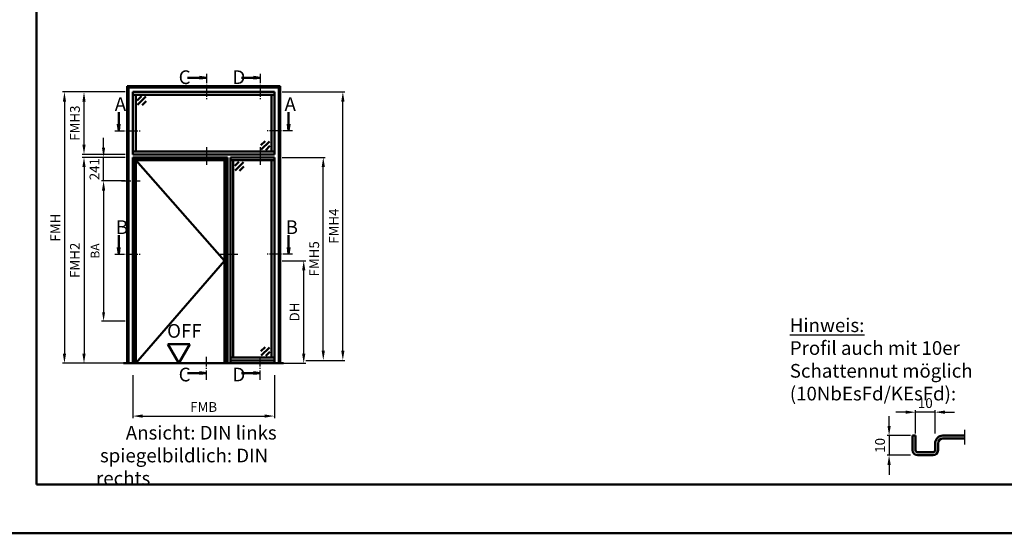
# Model space of a CAD drawing. Units: millimetres. Extents: x 0 to 6300, y -31 to 743.
# Drawn here: x 5291 to 5795, y 0 to 263 of the extents above; entities that cross this region are included whole.
import ezdxf

# ---------------------------------------------------------------- set-up
doc = ezdxf.new("R2010")
doc.units = ezdxf.units.MM
doc.linetypes.add('AM_DIN_G_W050', pattern=[13.75, 9.75, -1.5, 1, -1.5])
doc.linetypes.add('AM_DIN_G_W050x2', pattern=[6.875, 4.75, -0.875, 0.375, -0.875])
doc.layers.add('6', color=2, linetype='Continuous')
for name, color, linetype, lineweight in [('AM_0', 7, 'Continuous', 50), ('AM_1', 14, 'Continuous', 50), ('AM_5', 3, 'Continuous', 25), ('AM_6', 2, 'Continuous', 35), ('AM_7', 4, 'AM_DIN_G_W050', 25), ('AM_8', 1, 'Continuous', 25), ('AM_BOR', 7, 'Continuous', 50)]:
    doc.layers.add(name, color=color, linetype=linetype, lineweight=lineweight)
doc.layers.add('AM_12', color=7, linetype='Continuous', lineweight=50, plot=False)
doc.styles.get("Standard").update_dxf_attribs({"font": 'ISOCP.SHX'})
doc.dimstyles.new('AM_DIN$0', dxfattribs={"dimtxt": 5, "dimasz": 5, "dimexe": 1, "dimexo": 1, "dimgap": 1.5, "dimtad": 1, "dimdsep": 46, "dimtxsty": 'Standard', "dimcen": 0, "dimclrd": 256, "dimclre": 256, "dimclrt": 2, "dimazin": 2, "dimtp": 0.1, "dimtm": 0.1, "dimtfac": 0.71, "dimtmove": 0, "dimatfit": 3, "dimfxl": 0, "dimlwd": -1, "dimlwe": -1, "dimarcsym": 0})

# ---------------------------------------------------------------- blocks, each defined once
blk = doc.blocks.new('DIN_A3_BOS')
at = {"layer": 'AM_12'}
blk.add_lwpolyline([(0, 0), (420, 0), (420, 297), (0, 297)], close=True, dxfattribs=at)
at = {"layer": 'AM_BOR'}
blk.add_lwpolyline([(20, 10), (410, 10), (410, 287), (20, 287)], close=True, dxfattribs=at)
blk = doc.blocks.new('*D521')
at = {"layer": 'AM_5', "linetype": 'ByBlock'}
for p, q in [((5425.55, 139.5), (5437.55, 139.5)), ((5436.55, 92), (5436.55, 134.5)), ((5425.55, 87), (5437.55, 87))]:
    blk.add_line(p, q, dxfattribs=at)
at = {"layer": 'AM_5'}
for points in [[(5435.72, 134.5), (5437.38, 134.5), (5436.55, 139.5)], [(5435.72, 92), (5437.38, 92), (5436.55, 87)]]:
    blk.add_solid(points, dxfattribs=at)
at = {"layer": 'Defpoints', "color": 0}
for p in [(5424.55, 139.5), (5436.55, 139.5), (5424.55, 87)]:
    blk.add_point(p, dxfattribs=at)
at = {"layer": 'AM_5', "color": 2, "insert": (5432.52, 113.25), "char_height": 5, "attachment_point": 5, "rotation": 90}
blk.add_mtext('DH', dxfattribs=at)
blk = doc.blocks.new('*D522')
at = {"layer": 'AM_5', "linetype": 'ByBlock'}
for p, q in [((5345.25, 180.35), (5333.25, 180.35)), ((5334.25, 175.85), (5334.25, 113.1)), ((5345.25, 108.6), (5333.25, 108.6))]:
    blk.add_line(p, q, dxfattribs=at)
at = {"layer": 'AM_5'}
for points in [[(5333.5, 175.85), (5335, 175.85), (5334.25, 180.35)], [(5333.5, 113.1), (5335, 113.1), (5334.25, 108.6)]]:
    blk.add_solid(points, dxfattribs=at)
at = {"layer": 'Defpoints', "color": 0}
for p in [(5346.25, 180.35), (5334.25, 108.6), (5346.25, 108.6)]:
    blk.add_point(p, dxfattribs=at)
at = {"layer": 'AM_5', "color": 2, "insert": (5330.5, 144.475), "char_height": 4.5, "attachment_point": 5, "rotation": 90}
blk.add_mtext('BA', dxfattribs=at)
blk = doc.blocks.new('*D523')
at = {"layer": 'AM_5', "linetype": 'ByBlock'}
for p, q in [((5345.25, 192.4), (5323.25, 192.4)), ((5324.25, 187.4), (5324.25, 92)), ((5345.25, 87), (5323.25, 87))]:
    blk.add_line(p, q, dxfattribs=at)
at = {"layer": 'AM_5'}
for points in [[(5323.42, 187.4), (5325.08, 187.4), (5324.25, 192.4)], [(5323.42, 92), (5325.08, 92), (5324.25, 87)]]:
    blk.add_solid(points, dxfattribs=at)
at = {"layer": 'Defpoints', "color": 0}
for p in [(5346.25, 192.4), (5324.25, 87), (5346.25, 87)]:
    blk.add_point(p, dxfattribs=at)
at = {"layer": 'AM_5', "color": 2, "insert": (5320.25, 139.7), "char_height": 5, "attachment_point": 5, "rotation": 90}
blk.add_mtext('FMH2', dxfattribs=at)
blk = doc.blocks.new('*D525')
at = {"layer": 'AM_5', "linetype": 'ByBlock'}
for p, q in [((5345.25, 225.9), (5323.25, 225.9)), ((5324.25, 198.9), (5324.25, 220.9)), ((5345.25, 193.9), (5323.25, 193.9))]:
    blk.add_line(p, q, dxfattribs=at)
at = {"layer": 'AM_5'}
for points in [[(5323.42, 220.9), (5325.08, 220.9), (5324.25, 225.9)], [(5323.42, 198.9), (5325.08, 198.9), (5324.25, 193.9)]]:
    blk.add_solid(points, dxfattribs=at)
at = {"layer": 'Defpoints', "color": 0}
for p in [(5324.25, 225.9), (5346.25, 225.9), (5346.25, 193.9)]:
    blk.add_point(p, dxfattribs=at)
at = {"layer": 'AM_5', "color": 2, "insert": (5320.25, 209.9), "char_height": 5, "attachment_point": 5, "rotation": 90}
blk.add_mtext('FMH3', dxfattribs=at)
blk = doc.blocks.new('*D526')
at = {"layer": 'AM_5', "linetype": 'ByBlock'}
for p, q in [((5345.25, 225.9), (5313.25, 225.9)), ((5314.25, 220.9), (5314.25, 92)), ((5345.25, 87), (5313.25, 87))]:
    blk.add_line(p, q, dxfattribs=at)
at = {"layer": 'AM_5'}
for points in [[(5313.42, 220.9), (5315.08, 220.9), (5314.25, 225.9)], [(5313.42, 92), (5315.08, 92), (5314.25, 87)]]:
    blk.add_solid(points, dxfattribs=at)
at = {"layer": 'Defpoints', "color": 0}
for p in [(5346.25, 225.9), (5314.25, 87), (5346.25, 87)]:
    blk.add_point(p, dxfattribs=at)
at = {"layer": 'AM_5', "color": 2, "insert": (5310.25, 156.45), "char_height": 5, "attachment_point": 5, "rotation": 90}
blk.add_mtext('FMH', dxfattribs=at)
blk = doc.blocks.new('*D527')
at = {"layer": 'AM_5', "linetype": 'ByBlock'}
for p, q in [((5425.55, 192.4), (5447.55, 192.4)), ((5446.55, 93.5), (5446.55, 187.4)), ((5437.55, 88.5), (5447.55, 88.5))]:
    blk.add_line(p, q, dxfattribs=at)
at = {"layer": 'AM_5'}
for points in [[(5445.72, 187.4), (5447.38, 187.4), (5446.55, 192.4)], [(5445.72, 93.5), (5447.38, 93.5), (5446.55, 88.5)]]:
    blk.add_solid(points, dxfattribs=at)
at = {"layer": 'Defpoints', "color": 0}
for p in [(5424.55, 192.4), (5446.55, 192.4), (5436.55, 88.5)]:
    blk.add_point(p, dxfattribs=at)
at = {"layer": 'AM_5', "color": 2, "insert": (5442.55, 140.45), "char_height": 5, "attachment_point": 5, "rotation": 90}
blk.add_mtext('FMH5', dxfattribs=at)
blk = doc.blocks.new('*D528')
at = {"layer": 'AM_5', "linetype": 'ByBlock'}
for p, q in [((5425.55, 225.9), (5457.55, 225.9)), ((5456.55, 93.5), (5456.55, 220.9)), ((5437.55, 88.5), (5457.55, 88.5))]:
    blk.add_line(p, q, dxfattribs=at)
at = {"layer": 'AM_5'}
for points in [[(5455.72, 220.9), (5457.38, 220.9), (5456.55, 225.9)], [(5455.72, 93.5), (5457.38, 93.5), (5456.55, 88.5)]]:
    blk.add_solid(points, dxfattribs=at)
at = {"layer": 'Defpoints', "color": 0}
for p in [(5424.55, 225.9), (5456.55, 225.9), (5436.55, 88.5)]:
    blk.add_point(p, dxfattribs=at)
at = {"layer": 'AM_5', "color": 2, "insert": (5452.55, 157.2), "char_height": 5, "attachment_point": 5, "rotation": 90}
blk.add_mtext('FMH4', dxfattribs=at)
blk = doc.blocks.new('*D530')
at = {"layer": 'AM_5', "linetype": 'ByBlock'}
for p, q in [((5349.25, 81), (5349.25, 59)), ((5421.55, 81), (5421.55, 59)), ((5354.25, 60), (5416.55, 60))]:
    blk.add_line(p, q, dxfattribs=at)
at = {"layer": 'AM_5'}
for points in [[(5354.25, 60.83), (5354.25, 59.17), (5349.25, 60)], [(5416.55, 60.83), (5416.55, 59.17), (5421.55, 60)]]:
    blk.add_solid(points, dxfattribs=at)
at = {"layer": 'Defpoints', "color": 0}
for p in [(5349.25, 82), (5421.55, 82), (5421.55, 60)]:
    blk.add_point(p, dxfattribs=at)
at = {"layer": 'AM_5', "color": 2, "insert": (5385.4, 64), "char_height": 5, "attachment_point": 5}
blk.add_mtext('FMB', dxfattribs=at)
blk = doc.blocks.new('*D531')
at = {"layer": 'AM_5', "linetype": 'ByBlock'}
for p, q in [((5334.25, 197.4), (5334.25, 202.4)), ((5345.25, 192.4), (5333.25, 192.4)), ((5334.25, 180.35), (5334.25, 192.4)), ((5345.25, 180.35), (5333.25, 180.35)), ((5334.25, 175.35), (5334.25, 170.35))]:
    blk.add_line(p, q, dxfattribs=at)
at = {"layer": 'AM_5'}
for points in [[(5333.42, 197.4), (5335.08, 197.4), (5334.25, 192.4)], [(5333.42, 175.35), (5335.08, 175.35), (5334.25, 180.35)]]:
    blk.add_solid(points, dxfattribs=at)
at = {"layer": 'Defpoints', "color": 0}
for p in [(5334.25, 192.4), (5346.25, 192.4), (5346.25, 180.35)]:
    blk.add_point(p, dxfattribs=at)
at = {"layer": 'AM_5', "color": 2, "insert": (5330.25, 186.37), "char_height": 5, "attachment_point": 5, "rotation": 90}
blk.add_mtext('241', dxfattribs=at)
blk = doc.blocks.new('OFF Symbol ab Maßstab 1 2.5')
at = {"layer": 'AM_0'}
for p, q in [((5.62, 9.74), (-5.62, 9.74)), ((0, 0), (-5.62, 9.74)), ((0, 0), (5.62, 9.74))]:
    blk.add_line(p, q, dxfattribs=at)
at = {"layer": 'AM_0', "insert": (-5.92, 20.09), "char_height": 7, "width": 28.3139, "attachment_point": 1}
blk.add_mtext('OFF', dxfattribs=at)
blk = doc.blocks.new('*D578')
at = {"layer": 'AM_5', "linetype": 'ByBlock'}
for p, q in [((5744.25, 62), (5739.25, 62)), ((5749.25, 51), (5749.25, 63)), ((5759.25, 62), (5749.25, 62)), ((5759.25, 51), (5759.25, 63)), ((5764.25, 62), (5769.25, 62))]:
    blk.add_line(p, q, dxfattribs=at)
at = {"layer": 'AM_5'}
for points in [[(5744.25, 62.83), (5744.25, 61.17), (5749.25, 62)], [(5764.25, 62.83), (5764.25, 61.17), (5759.25, 62)]]:
    blk.add_solid(points, dxfattribs=at)
at = {"layer": 'Defpoints', "color": 0}
for p in [(5749.25, 62), (5749.25, 50), (5759.25, 50)]:
    blk.add_point(p, dxfattribs=at)
at = {"layer": 'AM_5', "color": 2, "insert": (5754.25, 66), "char_height": 5, "attachment_point": 5}
blk.add_mtext('10', dxfattribs=at)
blk = doc.blocks.new('*D579')
at = {"layer": 'AM_5', "linetype": 'ByBlock'}
for p, q in [((5735.75, 55), (5735.75, 60)), ((5746.75, 50), (5734.75, 50)), ((5735.75, 50), (5735.75, 40)), ((5746.75, 40), (5734.75, 40)), ((5735.75, 35), (5735.75, 30))]:
    blk.add_line(p, q, dxfattribs=at)
at = {"layer": 'AM_5'}
for points in [[(5734.92, 55), (5736.58, 55), (5735.75, 50)], [(5734.92, 35), (5736.58, 35), (5735.75, 40)]]:
    blk.add_solid(points, dxfattribs=at)
at = {"layer": 'Defpoints', "color": 0}
for p in [(5747.75, 50), (5735.75, 40), (5747.75, 40)]:
    blk.add_point(p, dxfattribs=at)
at = {"layer": 'AM_5', "color": 2, "insert": (5731.75, 45), "char_height": 5, "attachment_point": 5, "rotation": 90}
blk.add_mtext('10', dxfattribs=at)

msp = doc.modelspace()

# ---------------------------------------------------------------- hatches: boundary and pattern name
at = {"layer": 'AM_8'}
for points in [[(5386.8, 233.15), (5383.362, 232.697), (5383.362, 233.603)], [(5414.3, 233.15), (5410.862, 232.697), (5410.862, 233.603)], [(5342, 205.9), (5342.453, 209.338), (5341.547, 209.338)], [(5428.8, 205.9), (5428.347, 209.338), (5429.253, 209.338)], [(5342, 142.9), (5342.453, 146.338), (5341.547, 146.338)], [(5428.8, 142.9), (5428.347, 146.338), (5429.253, 146.338)], [(5386.8, 82), (5383.362, 82.453), (5383.362, 81.547)], [(5414.3, 82), (5410.862, 82.453), (5410.862, 81.547)]]:
    msp.add_hatch(color=256, dxfattribs=at).paths.add_polyline_path(points)
h = msp.add_hatch(color=256, dxfattribs=at)
h.dxf.hatch_style = 1
h.paths.add_polyline_path([(5763.25, 50, 0.4142136), (5759.25, 46), (5759.25, 42.5, -0.4142136), (5758.25, 41.5), (5750.25, 41.5, -0.4142136), (5749.25, 42.5), (5749.25, 50), (5747.75, 50), (5747.75, 42.5, 0.4142136), (5750.25, 40), (5758.25, 40, 0.4142136), (5760.75, 42.5), (5760.75, 46, -0.4142136), (5763.25, 48.5), (5774.25, 48.5), (5774.25, 50)])

# ---------------------------------------------------------------- linework, layer by layer
at = {"layer": 'AM_0'}
for p, q in [((5383.362, 233.15), (5377.175, 233.15)), ((5383.362, 233.603), (5386.8, 233.15)), ((5383.362, 232.697), (5383.362, 233.603)), ((5383.362, 232.697), (5386.8, 233.15)), ((5410.862, 233.15), (5404.675, 233.15)), ((5410.862, 233.603), (5414.3, 233.15)), ((5410.862, 232.697), (5410.862, 233.603)), ((5410.862, 232.697), (5414.3, 233.15)), ((5346.25, 87), (5346.25, 228.9)), ((5346.25, 228.9), (5424.55, 228.9)), ((5347, 87), (5347, 228.15)), ((5347, 228.15), (5423.8, 228.15)), ((5423.8, 228.15), (5423.8, 87)), ((5424.55, 228.9), (5424.55, 87)), ((5421.55, 225.9), (5349.25, 225.9)), ((5349.25, 193.9), (5349.25, 225.9)), ((5421.55, 224.4), (5349.25, 224.4)), ((5350.75, 195.4), (5350.75, 224.4)), ((5353.621, 223.65), (5351.5, 221.529)), ((5355.919, 223.473), (5351.677, 219.231)), ((5420.05, 195.4), (5420.05, 224.4)), ((5421.55, 193.9), (5421.55, 225.9)), ((5356.096, 221.175), (5353.975, 219.054)), ((5342, 209.338), (5342, 215.525)), ((5428.8, 209.338), (5428.8, 215.525)), ((5341.547, 209.338), (5342, 205.9)), ((5342.453, 209.338), (5341.547, 209.338)), ((5342.453, 209.338), (5342, 205.9)), ((5428.347, 209.338), (5428.8, 205.9)), ((5428.347, 209.338), (5429.253, 209.338)), ((5429.253, 209.338), (5428.8, 205.9)), ((5414.704, 198.625), (5416.825, 200.746)), ((5414.881, 196.327), (5419.123, 200.569)), ((5417.179, 196.15), (5419.3, 198.271)), ((5349.25, 195.4), (5421.55, 195.4)), ((5349.25, 193.9), (5421.55, 193.9)), ((5349.25, 87), (5349.25, 192.4)), ((5349.25, 192.4), (5397.55, 192.4)), ((5350, 87), (5350, 191.65)), ((5350, 191.65), (5396.8, 191.65)), ((5396.8, 191.65), (5396.8, 87)), ((5397.55, 192.4), (5397.55, 87)), ((5399.05, 192.4), (5399.05, 87)), ((5421.55, 192.4), (5399.05, 192.4)), ((5421.55, 192.4), (5421.55, 87)), ((5350.75, 87), (5350.75, 190.9)), ((5350.75, 190.9), (5396.05, 190.9)), ((5396.05, 190.9), (5396.05, 87)), ((5421.55, 190.9), (5399.05, 190.9)), ((5400.55, 190.9), (5400.55, 90)), ((5403.421, 190.15), (5401.3, 188.029)), ((5405.719, 189.973), (5401.477, 185.731)), ((5405.896, 187.675), (5403.775, 185.554)), ((5420.05, 190.9), (5420.05, 90)), ((5342, 146.338), (5342, 152.525)), ((5428.8, 146.338), (5428.8, 152.525)), ((5341.547, 146.338), (5342, 142.9)), ((5342.453, 146.338), (5341.547, 146.338)), ((5342.453, 146.338), (5342, 142.9)), ((5428.347, 146.338), (5428.8, 142.9)), ((5428.347, 146.338), (5429.253, 146.338)), ((5429.253, 146.338), (5428.8, 142.9)), ((5414.704, 93.225), (5416.825, 95.346)), ((5414.881, 90.927), (5419.123, 95.169)), ((5417.179, 90.75), (5419.3, 92.871)), ((5426.3, 87), (5344.5, 87)), ((5399.05, 90), (5421.55, 90)), ((5399.05, 88.5), (5421.55, 88.5)), ((5383.362, 82), (5377.175, 82)), ((5383.362, 82.453), (5386.8, 82)), ((5383.362, 82.453), (5383.362, 81.547)), ((5383.362, 81.547), (5386.8, 82)), ((5410.862, 82), (5404.675, 82)), ((5410.862, 82.453), (5414.3, 82)), ((5410.862, 82.453), (5410.862, 81.547)), ((5410.862, 81.547), (5414.3, 82)), ((5749.25, 50), (5747.75, 50)), ((5747.75, 42.5), (5747.75, 50)), ((5749.25, 42.5), (5749.25, 50)), ((5759.25, 42.5), (5759.25, 46)), ((5760.75, 42.5), (5760.75, 46)), ((5763.25, 50), (5774.25, 50)), ((5763.25, 48.5), (5774.25, 48.5)), ((5750.25, 41.5), (5758.25, 41.5)), ((5750.25, 40), (5758.25, 40))]:
    msp.add_line(p, q, dxfattribs=at)
for centre, radius, start, end in [((5763.25, 46), 4, 90, 180), ((5763.25, 46), 2.5, 90, 180), ((5750.25, 42.5), 2.5, 180, 270), ((5750.25, 42.5), 1, 180, 270), ((5758.25, 42.5), 2.5, 270, 0), ((5758.25, 42.5), 1, 270, 0)]:
    msp.add_arc(centre, radius, start, end, dxfattribs=at)
at = {"layer": 'AM_1'}
for p, q in [((5350.75, 190.9), (5396.05, 139.5)), ((5396.05, 139.5), (5350.75, 87))]:
    msp.add_line(p, q, dxfattribs=at)
at = {"layer": 'AM_7', "linetype": 'AM_DIN_G_W050x2'}
for p, q in [((5386.8, 197.65), (5386.8, 188.65)), ((5414.3, 197.65), (5414.3, 188.65)), ((5343.375, 180.35), (5352.875, 180.35)), ((5393.8, 142.9), (5402.8, 142.9))]:
    msp.add_line(p, q, dxfattribs=at)
at = {"layer": 'AM_7'}
msp.add_line((5774.25, 53), (5774.25, 45.5), dxfattribs=at)
at = {"layer": 'AM_7', "ltscale": 0.5}
for points in [[(5386.8, 235.15), (5386.8, 222.15)], [(5414.3, 235.15), (5414.3, 222.15)], [(5340, 205.9), (5353, 205.9)], [(5430.8, 205.9), (5417.8, 205.9)], [(5340, 142.9), (5353, 142.9)], [(5430.8, 142.9), (5417.8, 142.9)], [(5386.8, 78.5), (5386.8, 90.75)], [(5414.3, 78.5), (5414.3, 90.75)]]:
    msp.add_lwpolyline(points, dxfattribs=at)

# ---------------------------------------------------------------- block references
at = {"layer": 'AM_0', "lineweight": 0, "xscale": 2.5, "yscale": 2.5, "zscale": 2.5}
msp.add_blockref('DIN_A3_BOS', (5250, 0), dxfattribs=at)
at = {"layer": 'AM_0'}
msp.add_blockref('OFF Symbol ab Maßstab 1 2.5', (5372.65, 87), dxfattribs=at)

# ---------------------------------------------------------------- texts
at = {"layer": '6', "insert": (5685, 110), "char_height": 7, "width": 140, "attachment_point": 1}
msp.add_mtext('{\\LHinweis:\\P}Profil auch mit 10er Schattennut möglich (10NbEsFd/KEsFd):', dxfattribs=at)
at = {"layer": 'AM_6', "char_height": 7, "attachment_point": 1}
for s, insert, width in [('{\\C2;C}', (5372.636, 236.908), 5), ('{\\C2;D}', (5400.136, 236.908), 5), ('{\\C2;A}', (5339.961, 223.159), 5), ('{\\C2;A}', (5426.761, 223.159), 5), ('{\\C2;B}', (5340.529, 160.159), 5), ('{\\C2;B}', (5427.329, 160.159), 5), ('{\\C2;C}', (5372.636, 84.758), 5), ('{\\C2;D}', (5400.136, 84.758), 5), ('{\\W7.107227; }Ansicht: DIN links\\P{\\W0.942143; }spiegelbildlich: DIN rechts', (5330.4, 55), 110)]:
    msp.add_mtext(s, dxfattribs=dict(at, insert=insert, width=width))

# ---------------------------------------------------------------- dimensions: what is measured, and where the dimension line sits
at = {"layer": 'AM_5'}
for base, p1, p2, text, picture, middle in [((5314.25, 87), (5346.25, 225.9), (5346.25, 87), 'FMH', '*D526', (5310.25, 156.45)), ((5324.25, 225.9), (5346.25, 193.9), (5346.25, 225.9), 'FMH3', '*D525', (5320.25, 209.9)), ((5456.55, 225.9), (5436.55, 88.5), (5424.55, 225.9), 'FMH4', '*D528', (5452.55, 157.2)), ((5334.25, 192.4), (5346.25, 180.35), (5346.25, 192.4), '241', '*D531', (5330.25, 186.375)), ((5324.25, 87), (5346.25, 192.4), (5346.25, 87), 'FMH2', '*D523', (5320.25, 139.7)), ((5446.55, 192.4), (5436.55, 88.5), (5424.55, 192.4), 'FMH5', '*D527', (5442.55, 140.45)), ((5436.55, 139.5), (5424.55, 87), (5424.55, 139.5), 'DH', '*D521', (5432.515, 113.25))]:
    dim = msp.add_linear_dim(base=base, p1=p1, p2=p2, angle=90, text=text, dimstyle='AM_DIN$0', dxfattribs=at)
    dim.commit()
    dim.dimension.update_dxf_attribs({"geometry": picture, "text_midpoint": middle})
dim = msp.add_linear_dim(base=(5334.25, 108.6), p1=(5346.25, 180.35), p2=(5346.25, 108.6), angle=90, text='BA', dimstyle='AM_DIN$0', override={"dimtxt": 4.5, "dimasz": 4.5}, dxfattribs=at)
dim.commit()
dim.dimension.update_dxf_attribs({"geometry": '*D522', "text_midpoint": (5330.5, 144.475)})
dim = msp.add_linear_dim(base=(5421.55, 60), p1=(5349.25, 82), p2=(5421.55, 82), text='FMB', dimstyle='AM_DIN$0', dxfattribs=at)
dim.commit()
dim.dimension.update_dxf_attribs({"geometry": '*D530', "text_midpoint": (5385.4, 64)})
dim = msp.add_linear_dim(base=(5749.25, 62), p1=(5759.25, 50), p2=(5749.25, 50), dimstyle='AM_DIN$0', dxfattribs=at)
dim.commit()
dim.dimension.update_dxf_attribs({"geometry": '*D578', "text_midpoint": (5754.25, 66)})
dim = msp.add_linear_dim(base=(5735.75, 40), p1=(5747.75, 50), p2=(5747.75, 40), angle=90, dimstyle='AM_DIN$0', dxfattribs=at)
dim.commit()
dim.dimension.update_dxf_attribs({"geometry": '*D579', "text_midpoint": (5731.75, 45)})

doc.saveas('drawing.dxf')
